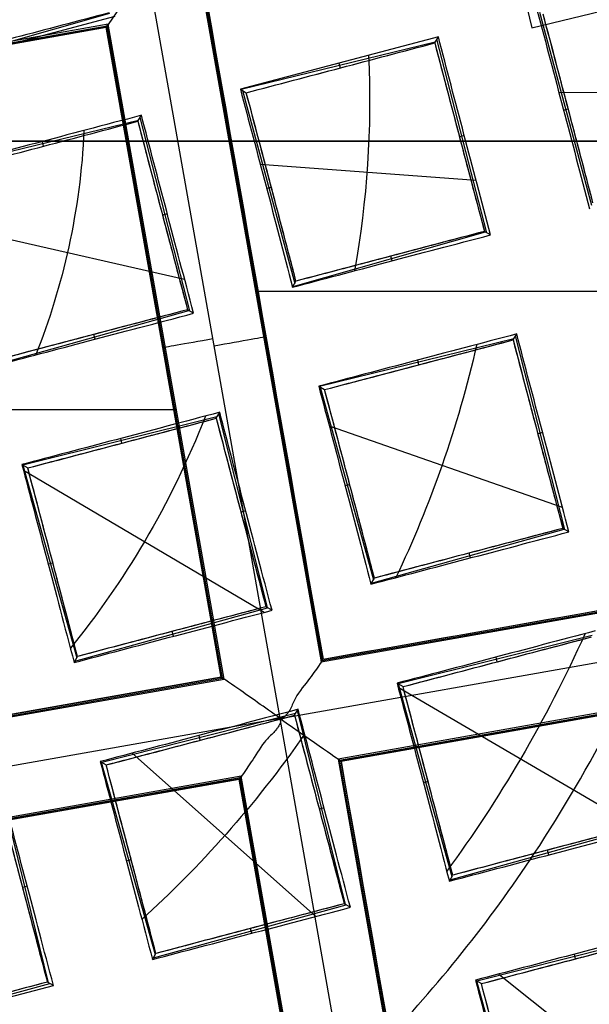
# Model space of a CAD drawing. Units: millimetres. Extents: x -122 to 156, y -32 to 32.
# Drawn here: x 142 to 144, y -2 to 0 of the extents above; entities that cross this region are included whole.
import ezdxf

# ---------------------------------------------------------------- set-up
doc = ezdxf.new("R2010")
doc.units = ezdxf.units.MM
doc.header["$MEASUREMENT"] = 0
doc.layers.add('Predefinito', color=7, linetype='Continuous', true_color=0x000000)

# ---------------------------------------------------------------- blocks, each defined once
blk = doc.blocks.new('Blocco 01')
at = {"layer": 'Predefinito', "color": 8, "true_color": 0x607878}
for p, q in [((2.588, 0.1647, 2.4014), (3.7442, 0.4462, 2.4089)), ((2.014, -1.4086, -7.2022), (1.711, 0.3048, -7.2022)), ((2.5658, 0.2559, 0.6111), (2.588, 0.1647, 2.4014)), ((1.8435, 0.2121, -6.7598), (2.1075, -1.2802, -6.7598)), ((2.1097, -1.277, -6.92), (1.8468, 0.2098, -6.92)), ((2.112, -1.2737, -7.0822), (1.85, 0.2075, -7.0822)), ((1.1873, 0.0721, 2.2528), (1.6384, 0.1911, 2.0857)), ((1.1881, 0.0735, 2.274), (1.6264, 0.198, 2.274)), ((2.6057, 0.2004, 1.8191), (2.7241, -0.2393, 1.8191)), ((0.6249, -0.0092, -7.0822), (1.6179, 0.1664, -7.0822)), ((1.6224, 0.1729, -6.7598), (0.625, -0.0035, -6.7598)), ((0.625, -0.0063, -6.92), (1.6201, 0.1697, -6.92)), ((1.6179, 0.1665, -7.0802), (1.6224, 0.1729, -6.7598)), ((1.8798, -1.3148, -7.0823), (1.6179, 0.1664, -7.0823)), ((1.8831, -1.3171, -6.92), (1.6201, 0.1697, -6.92)), ((1.8863, -1.3193, -6.7598), (1.6224, 0.1729, -6.7598)), ((2.3749, 0.144, 1.8206), (1.9236, 0.025, 1.986)), ((2.3667, 0.1304, 2.0366), (2.3749, 0.144, 1.8206)), ((2.4856, -0.3022, 1.9043), (2.3718, 0.1388, 1.9043)), ((2.3678, 0.1322, 2.0072), (1.9251, 0.0242, 2.0072)), ((2.1483, 0.0843, 1.9036), (2.151, 0.0735, 2.1158)), ((1.9236, 0.025, 1.986), (1.9371, 0.017, 2.194)), ((1.9283, 0.0221, 2.0603), (2.0474, -0.4175, 2.0603)), ((2.6497, 0.0177, 1.7223), (3.1311, 0.0209, 1.5474)), ((2.6603, -0.0229, 1.7184), (2.6709, -0.0201, 1.9273)), ((1.6899, -0.0482, 2.2836), (1.6981, -0.0345, 2.068)), ((1.8083, -0.4804, 2.1425), (1.6954, -0.0392, 2.1425)), ((1.691, -0.0462, 2.252), (1.2484, -0.1544, 2.252)), ((2.4341, -0.0805, 1.8002), (2.4231, -0.0834, 2.017)), ((1.4715, -0.0943, 2.1493), (1.4742, -0.1051, 2.3608)), ((1.9689, -0.1459, 1.9677), (2.4607, -0.1824, 1.7885)), ((1.9835, -0.2015, 1.9606), (1.9941, -0.1986, 2.1696)), ((1.7572, -0.2591, 2.0396), (1.7462, -0.2619, 2.2563)), ((1.2832, -0.2912, 2.2068), (1.7962, -0.4077, 2.0157)), ((2.0438, -0.4243, 1.9549), (2.4822, -0.3004, 1.9549)), ((2.4939, -0.307, 1.7721), (2.4801, -0.2991, 1.9902)), ((2.2693, -0.3663, 1.8498), (2.2663, -0.3555, 2.0643)), ((2.0427, -0.4261, 1.9269), (2.0504, -0.4124, 2.1379)), ((1.958, -0.435, -6.7598), (3.4969, -0.435, -6.7598)), ((1.3673, -0.6024, 2.178), (1.8059, -0.4792, 2.178)), ((1.8171, -0.4856, 2.0016), (1.8033, -0.4776, 2.2201)), ((1.5925, -0.5448, 2.0735), (1.5895, -0.534, 2.2886)), ((1.9756, -0.5345, -6.7598), (1.9811, -0.5335, -7.0802)), ((2.5453, -0.5463, 1.952), (2.5535, -0.5327, 1.7373)), ((2.663, -0.9782, 1.8011), (2.5511, -0.5368, 1.8011)), ((2.5467, -0.544, 1.9149), (2.1042, -0.6528, 1.9149)), ((1.7488, -0.5738, -7.0802), (1.7543, -0.5728, -6.7598)), ((2.327, -0.5925, 1.8126), (2.3296, -0.6032, 2.0235)), ((2.1023, -0.6518, 1.8853), (2.1157, -0.6596, 2.0926)), ((2.1056, -0.6538, 1.9382), (2.2269, -1.0929, 1.9382)), ((0.2387, -0.7052, -6.7598), (1.7777, -0.7052, -6.7598)), ((1.8685, -0.7248, 2.1696), (1.8766, -0.7113, 1.9559)), ((1.9855, -1.1564, 2.0077), (1.8748, -0.7146, 2.0077)), ((1.8702, -0.7219, 2.1242), (1.428, -0.8316, 2.1242)), ((2.1262, -0.7418, 1.8668), (2.6574, -0.9272, 1.6624)), ((2.6127, -0.7573, 1.6967), (2.6017, -0.7601, 1.9131)), ((1.6501, -0.771, 2.0232), (1.6528, -0.7817, 2.2335)), ((1.4255, -0.8303, 2.0856), (1.4389, -0.8381, 2.2928)), ((1.4279, -0.8318, 2.1242), (1.5506, -1.2705, 2.1242)), ((1.4289, -0.8429, 2.0822), (1.9782, -1.1669, 1.8505)), ((2.1621, -0.8783, 1.8371), (2.1727, -0.8754, 2.0467)), ((1.9359, -0.9359, 1.9038), (1.9249, -0.9386, 2.1198)), ((2.2228, -1.1003, 1.8233), (2.6615, -0.9775, 1.8233)), ((2.6725, -0.9838, 1.6503), (2.6587, -0.9758, 1.8689)), ((2.1075, -1.2802, -6.7598), (3.5998, -1.0163, -6.7598)), ((2.1097, -1.277, -6.92), (3.5965, -1.014, -6.92)), ((2.112, -1.2737, -7.0823), (3.5933, -1.0117, -7.0823)), ((1.4853, -1.0568, 2.0227), (1.4959, -1.0539, 2.2329)), ((2.448, -1.043, 1.7182), (2.4449, -1.0322, 1.9336)), ((2.2213, -1.1028, 1.7839), (2.2291, -1.0891, 1.9964)), ((2.014, -1.4086, -7.2022), (3.7274, -1.1056, -7.2022)), ((1.5465, -1.2781, 2.0077), (1.9855, -1.1565, 2.0077)), ((1.9957, -1.1624, 1.8459), (1.9819, -1.1543, 2.0645)), ((1.7712, -1.2216, 1.9033), (1.7681, -1.2107, 2.1193)), ((2.7257, -1.22, 1.7662), (2.2835, -1.33, 1.7662)), ((3.6389, -1.2374, -6.7598), (2.1466, -1.5013, -6.7598)), ((2.1498, -1.5036, -6.92), (3.6366, -1.2406, -6.92)), ((2.1531, -1.5059, -7.0822), (3.6343, -1.2439, -7.0822)), ((1.5446, -1.2814, 1.9559), (1.5523, -1.2676, 2.1696)), ((2.1075, -1.2802, -6.7598), (2.112, -1.2737, -7.0802)), ((2.5056, -1.2693, 1.6645), (2.5082, -1.28, 1.8747)), ((0.3941, -1.5833, -6.7598), (1.8863, -1.3193, -6.7598)), ((0.3963, -1.58, -6.92), (1.8831, -1.3171, -6.92)), ((1.8799, -1.3148, -7.0802), (0.3986, -1.5768, -7.0802)), ((0.3986, -1.5768, -7.0823), (1.8798, -1.3148, -7.0823)), ((1.8799, -1.3148, -7.0802), (1.8863, -1.3193, -6.7598)), ((2.2809, -1.3285, 1.726), (2.2944, -1.3363, 1.9331)), ((2.2834, -1.3376, 1.7235), (2.8397, -1.6636, 1.4893)), ((2.2835, -1.3301, 1.7662), (2.406, -1.7689, 1.7662)), ((2.0471, -1.4015, 1.9964), (2.0552, -1.388, 1.7839)), ((2.1634, -1.8327, 1.8233), (2.0538, -1.3906, 1.8233)), ((2.014, -1.4086, -7.2022), (0.3006, -1.7117, -7.2022)), ((2.0493, -1.3978, 1.9382), (1.6076, -1.5089, 1.9382)), ((2.3171, -3.122, -7.2022), (2.014, -1.4086, -7.2022)), ((1.8288, -1.4478, 1.8375), (1.8314, -1.4585, 2.0471)), ((1.6766, -1.488, 1.8705), (2.0955, -1.8598, 1.667)), ((2.1531, -1.5059, -7.0801), (2.1466, -1.5013, -6.7598)), ((2.1466, -1.5013, -6.7598), (2.4105, -2.9936, -6.7598)), ((1.6041, -1.507, 1.8853), (1.6176, -1.5148, 2.0926)), ((1.606, -1.5082, 1.9149), (1.7296, -1.9467, 1.9149)), ((2.4128, -2.9904, -6.92), (2.1498, -1.5036, -6.92)), ((2.4151, -2.9871, -7.0822), (2.1531, -1.5059, -7.0822)), ((1.9255, -1.5405, -6.7598), (0.4332, -1.8044, -6.7598)), ((0.4364, -1.8067, -6.92), (1.9232, -1.5437, -6.92)), ((0.4397, -1.809, -7.0822), (1.9209, -1.547, -7.0822)), ((1.9209, -1.5469, -7.0802), (1.9255, -1.5405, -6.7598)), ((2.1829, -3.0282, -7.0823), (1.9209, -1.547, -7.0823)), ((2.1862, -3.0305, -6.92), (1.9232, -1.5437, -6.92)), ((2.1894, -3.0327, -6.7598), (1.9255, -1.5405, -6.7598)), ((1.486, -2.0109, 1.9549), (1.3774, -1.5684, 1.9549)), ((2.3407, -1.5551, 1.664), (2.3513, -1.5521, 1.8742)), ((2.1145, -1.6127, 1.7188), (2.1035, -1.6154, 1.9342)), ((2.4018, -1.7765, 1.6495), (2.8408, -1.6547, 1.6495)), ((2.6266, -1.7198, 1.5443), (2.6236, -1.7089, 1.7603)), ((1.664, -1.7336, 1.812), (1.6746, -1.7306, 2.0228)), ((2.4, -1.7796, 1.5995), (2.4078, -1.7659, 1.813)), ((1.4377, -1.7912, 1.8505), (1.4268, -1.7939, 2.065)), ((1.7256, -1.9542, 1.8011), (2.1648, -1.8337, 1.8011)), ((2.1743, -1.8392, 1.6503), (2.1605, -1.8311, 1.8689)), ((1.9498, -1.8984, 1.6963), (1.9468, -1.8874, 1.9127)), ((2.9046, -1.8962, 1.582), (2.4628, -2.0071, 1.582)), ((1.7232, -1.9582, 1.7373), (1.731, -1.9444, 1.952)), ((2.6842, -1.9461, 1.4804), (2.6869, -1.9567, 1.6902)), ((2.5124, -1.9914, 1.5202), (2.9691, -2.3533, 1.3085)), ((1.0495, -2.1315, 1.9043), (1.4892, -2.0129, 1.9043)), ((1.4975, -2.0177, 1.7721), (1.4838, -2.0096, 1.9902)), ((2.4595, -2.0053, 1.532), (2.473, -2.0131, 1.7392)), ((2.4617, -2.0066, 1.5651), (2.5849, -2.4452, 1.5651))]:
    blk.add_line(p, q, dxfattribs=at)
for centre, radius in [((0, 0, -2.6647), 8), ((0, 0, -2.8022), 7.75), ((0, 0, 0.9478), 7.45), ((0, 0, 0.2478), 7.3297), ((0, 0, 0.3892), 6.9049)]:
    blk.add_circle(centre, radius, dxfattribs=at)
for centre, radius, start, end in [((0, 0, -0.5022), 8.5, 270, 176.0018), ((0, 0, -0.0022), 8.5, 311.24034, 100.03056), ((0, 0, 0.4978), 8.3495, 311.24034, 131.24034), ((0, 0, -2.5522), 8, 311.24034, 131.24034), ((0, 0, -2.8022), 7.75, 311.24034, 131.24034), ((0, 0, 0.4978), 7.505, 341.24034, 101.24034), ((0, 0, 0.369), 7.505, 350.4296, 92.05121), ((0, 0, 0.2402), 7.505, 351.50686, 90.97382), ((0, 0, -7.5598), 7.4785, 280.03056, 100.03056), ((0, 0, 1.3978), 7.45, 0, 176.69296), ((0, 0, 0.4978), 7.45, 0, 176.69296), ((0, 0, 0.2402), 7.3298, 0, 180), ((0, 0, -7.5598), 7.1274, 280.03056, 100.03056), ((0, 0, -2.7772), 8, 270, 55.03056), ((0, 0, 1.3978), 6.5, 326.69296, 86.69296), ((0, 0, 1.1478), 6.5, 337.72619, 75.66818), ((0, 0, 0.4978), 8.3495, 131.24034, 311.24034), ((0, 0, 1.3978), 7.45, 176.69296, 356.69296), ((0, 0, 0.4978), 7.45, 176.69296, 356.69296), ((0, 0, -2.8022), 7.75, 180, 311.24034), ((0, 0, 0.2402), 7.3298, 180, 356.69296), ((0, 0, 1.7678), 3.1103, 326.5013, 333.0619), ((0, 0, 1.7678), 3.1103, 316.2097, 326.5013)]:
    blk.add_arc(centre, radius, start, end, dxfattribs=at)
at = {"layer": 'Predefinito', "color": 8, "true_color": 0x607878, "extrusion": (-0.174173, 0.984715, 8.88178e-16)}
for centre, start, end in [((-1.7421, -7.0823, -0.8598), 272.0175, 1.0045), ((-1.7379, -7.0822, -0.8764), 179.0134, 270)]:
    blk.add_arc(centre, 0.12, start, end, dxfattribs=at)
at = {"layer": 'Predefinito', "color": 8, "true_color": 0x607878}
for points, knots in [([(9, 0, -1.7068), (9.0006, 0.5257, -1.6985), (8.9554, 1.051, -1.6901), (8.6592, 2.7249, -1.6598), (8.2217, 3.843, -1.6341), (6.9521, 5.8328, -1.5916), (6.1222, 6.7009, -1.5749), (4.1953, 8.0484, -1.5329), (3.0951, 8.53, -1.5077), (0.7904, 9.0399, -1.4661), (-0.4101, 9.0672, -1.4499), (-1.5676, 8.8624, -1.429)], [0.4441844, 0.4441844, 0.4441844, 0.4441844, 0.4999998, 0.4999998, 0.6250264, 0.6250264, 0.7499992, 0.7499992, 0.8749671, 0.8749671, 1, 1, 1, 1]), ([(9, 0, -2.7068), (9.0006, 0.5257, -2.6985), (8.9554, 1.051, -2.6901), (8.6592, 2.7249, -2.6598), (8.2217, 3.843, -2.6341), (6.9521, 5.8328, -2.5916), (6.1222, 6.7009, -2.5749), (4.1953, 8.0484, -2.5329), (3.0951, 8.53, -2.5077), (0.7904, 9.0399, -2.4661), (-0.4101, 9.0672, -2.4499), (-1.5676, 8.8624, -2.429)], [0.4441844, 0.4441844, 0.4441844, 0.4441844, 0.4999998, 0.4999998, 0.6250264, 0.6250264, 0.7499992, 0.7499992, 0.8749671, 0.8749671, 1, 1, 1, 1]), ([(-1.5676, 8.8624, -2.1755), (-0.4102, 9.0671, -2.1962), (0.7903, 9.0399, -2.2217), (3.095, 8.53, -2.2635), (4.1952, 8.0484, -2.2799), (6.1221, 6.7009, -2.3212), (6.952, 5.8328, -2.3461), (8.2217, 3.8431, -2.387), (8.6592, 2.7249, -2.403), (8.9554, 1.0509, -2.4329), (9.0006, 0.5257, -2.4431), (9, 0, -2.4534)], [0, 0, 0, 0, 0.1250265, 0.1250265, 0.2499993, 0.2499993, 0.374967, 0.374967, 0.4999998, 0.4999998, 0.5558127, 0.5558127, 0.5558127, 0.5558127]), ([(-1.5676, 8.8624, -1.1755), (-0.4102, 9.0671, -1.1962), (0.7903, 9.0399, -1.2217), (3.095, 8.53, -1.2635), (4.1952, 8.0484, -1.2799), (6.1221, 6.7009, -1.3212), (6.952, 5.8328, -1.3461), (8.2217, 3.8431, -1.387), (8.6592, 2.7249, -1.403), (8.9554, 1.0509, -1.4329), (9.0006, 0.5257, -1.4431), (9, 0, -1.4534)], [0, 0, 0, 0, 0.1250265, 0.1250265, 0.2499993, 0.2499993, 0.374967, 0.374967, 0.4999998, 0.4999998, 0.5558127, 0.5558127, 0.5558127, 0.5558127]), ([(-4.4898, -7.5141, -0.6484), (-4.6698, -7.4072, -0.6523), (-6.77, -6.0536, -0.6977), (-9.5568, -1.6904, -0.7849), (-7.9488, 5.5595, -0.9099), (-1.6904, 9.5568, -1.0349), (5.5595, 7.9488, -1.1599), (9.5568, 1.6904, -1.2849), (7.9488, -5.5595, -1.4099), (1.6904, -9.5568, -1.5349), (-5.5595, -7.9488, -1.6599), (-9.5568, -1.6904, -1.7849), (-7.9488, 5.5595, -1.9099), (-1.6904, 9.5568, -2.0349), (5.5595, 7.9488, -2.1599), (9.5568, 1.6904, -2.2849), (7.9488, -5.5595, -2.4099), (1.6904, -9.5568, -2.5349), (-5.5595, -7.9488, -2.6599), (-9.5568, -1.6904, -2.7849), (-7.9488, 5.5595, -2.9099), (-1.6904, 9.5568, -3.0349), (4.341, 8.2191, -3.1389), (6.7429, 5.6832, -3.2012), (7.3579, 4.7265, -3.2219)], [1.046641, 1.046641, 1.046641, 1.046641, 1.744196, 9.367425, 16.990654, 24.613883, 32.237112, 39.86034, 47.483569, 55.106798, 62.730027, 70.353256, 77.976485, 85.599714, 93.222943, 100.846172, 108.469401, 116.09263, 123.715859, 131.339088, 138.962317, 146.585546, 154.208775, 157.98822, 157.98822, 157.98822, 157.98822]), ([(2.136, 8.4755, -0.6395), (3.1649, 8.2167, -0.6587), (6.272, 6.8243, -0.7197), (9.5517, 1.6895, -0.8223), (7.9446, -5.5565, -0.9473), (1.6895, -9.5517, -1.0723), (-5.5565, -7.9446, -1.1973), (-9.5517, -1.6895, -1.3223), (-7.9446, 5.5565, -1.4473), (-1.6895, 9.5517, -1.5723), (5.5565, 7.9446, -1.6973), (9.5517, 1.6895, -1.8223), (7.9446, -5.5565, -1.9473), (1.6895, -9.5517, -2.0723), (-5.5565, -7.9446, -2.1973), (-9.5517, -1.6895, -2.3223), (-7.9446, 5.5565, -2.4473), (-1.6895, 9.5517, -2.5723), (5.5565, 7.9446, -2.6973), (9.5517, 1.6895, -2.8223), (7.9446, -5.5565, -2.9473), (1.6895, -9.5517, -3.0723), (-4.3394, -8.2145, -3.1763), (-6.7402, -5.6792, -3.2386), (-7.355, -4.7224, -3.2593)], [18.040843, 18.040843, 18.040843, 18.040843, 21.565343, 29.182322, 36.7993, 44.416279, 52.033257, 59.650236, 67.267214, 74.884193, 82.501172, 90.11815, 97.735129, 105.352107, 112.969086, 120.586064, 128.203043, 135.820021, 143.437, 151.053979, 158.670957, 166.287936, 173.904914, 177.683388, 177.683388, 177.683388, 177.683388]), ([(1.5676, -8.8624, -0.929), (0.4102, -9.0672, -0.9498), (-0.7902, -9.0399, -0.9659), (-3.0947, -8.53, -1.0071), (-4.1947, -8.0484, -1.0322), (-6.1213, -6.7009, -1.0738), (-6.951, -5.8328, -1.0904), (-8.2204, -3.843, -1.1326), (-8.6577, -2.7248, -1.1581), (-9.0672, -0.4102, -1.1998), (-9.0399, 0.7902, -1.2159), (-8.53, 3.0947, -1.2571), (-8.0484, 4.1947, -1.2822), (-6.7009, 6.1213, -1.3238), (-5.8328, 6.951, -1.3404), (-3.843, 8.2204, -1.3826), (-2.7248, 8.6577, -1.4081), (-1.5676, 8.8624, -1.429)], [-1, -1, -1, -1, -0.874967, -0.874967, -0.749999, -0.749999, -0.625026, -0.625026, -0.5, -0.5, -0.374967, -0.374967, -0.249999, -0.249999, -0.125027, -0.125027, 0, 0, 0, 0]), ([(1.5676, -8.8624, -1.929), (0.4102, -9.0672, -1.9498), (-0.7902, -9.0399, -1.9659), (-3.0947, -8.53, -2.0071), (-4.1947, -8.0484, -2.0322), (-6.1213, -6.7009, -2.0738), (-6.951, -5.8328, -2.0904), (-8.2204, -3.843, -2.1326), (-8.6577, -2.7248, -2.1581), (-9.0672, -0.4102, -2.1998), (-9.0399, 0.7902, -2.2159), (-8.53, 3.0947, -2.2571), (-8.0484, 4.1947, -2.2822), (-6.7009, 6.1213, -2.3238), (-5.8328, 6.951, -2.3404), (-3.843, 8.2204, -2.3826), (-2.7248, 8.6577, -2.4081), (-1.5676, 8.8624, -2.429)], [-1, -1, -1, -1, -0.874967, -0.874967, -0.749999, -0.749999, -0.625026, -0.625026, -0.5, -0.5, -0.374967, -0.374967, -0.249999, -0.249999, -0.125027, -0.125027, 0, 0, 0, 0]), ([(-1.5676, 8.8624, -3.1755), (-2.7249, 8.6578, -3.1547), (-3.8432, 8.2204, -3.1386), (-5.8329, 6.9509, -3.0974), (-6.7009, 6.1212, -3.0723), (-8.0484, 4.1946, -3.0307), (-8.5301, 3.0945, -3.0141), (-9.0399, 0.7901, -2.9719), (-9.0671, -0.4103, -2.9463), (-8.6578, -2.7249, -2.9047), (-8.2204, -3.8432, -2.8886), (-6.9509, -5.8329, -2.8474), (-6.1212, -6.7009, -2.8223), (-4.1946, -8.0484, -2.7807), (-3.0945, -8.53, -2.7641), (-0.7901, -9.0399, -2.7219), (0.4103, -9.0671, -2.6963), (1.5676, -8.8624, -2.6755)], [-1, -1, -1, -1, -0.874967, -0.874967, -0.749999, -0.749999, -0.625026, -0.625026, -0.5, -0.5, -0.374967, -0.374967, -0.249999, -0.249999, -0.125027, -0.125027, 0, 0, 0, 0]), ([(-1.5676, 8.8624, -2.1755), (-2.7249, 8.6578, -2.1547), (-3.8432, 8.2204, -2.1386), (-5.8329, 6.9509, -2.0974), (-6.7009, 6.1212, -2.0723), (-8.0484, 4.1946, -2.0307), (-8.5301, 3.0945, -2.0141), (-9.0399, 0.7901, -1.9719), (-9.0671, -0.4103, -1.9463), (-8.6578, -2.7249, -1.9047), (-8.2204, -3.8432, -1.8886), (-6.9509, -5.8329, -1.8474), (-6.1212, -6.7009, -1.8223), (-4.1946, -8.0484, -1.7807), (-3.0945, -8.53, -1.7641), (-0.7901, -9.0399, -1.7219), (0.4103, -9.0671, -1.6963), (1.5676, -8.8624, -1.6755)], [-1, -1, -1, -1, -0.874967, -0.874967, -0.749999, -0.749999, -0.625026, -0.625026, -0.5, -0.5, -0.374967, -0.374967, -0.249999, -0.249999, -0.125027, -0.125027, 0, 0, 0, 0]), ([(-1.513, 8.5538, -0.6099), (0.1121, 8.8677, -0.625), (1.8339, 8.706, -0.6402), (4.9351, 7.4642, -0.6702), (6.3076, 6.3871, -0.6854), (8.2613, 3.6409, -0.7155), (8.8379, 1.9775, -0.7306), (8.9967, -1.4186, -0.7608), (8.578, -3.1447, -0.7758), (7.7185, -4.6286, -0.7909)], [-1, -1, -1, -1, -0.749994, -0.749994, -0.499994, -0.499994, -0.249996, -0.249996, 0, 0, 0, 0]), ([(1.4805, -8.3701, -2.2176), (2.5734, -8.1767, -2.1968), (3.6295, -7.7637, -2.1715), (5.5087, -6.5648, -2.1294), (6.3286, -5.7812, -2.1126), (7.6012, -3.9616, -2.0709), (8.0561, -2.9227, -2.0461), (8.5377, -0.7463, -2.0048), (8.5634, 0.3874, -1.9885), (8.1767, 2.5734, -1.9468), (7.7637, 3.6295, -1.9215), (6.5649, 5.5087, -1.8794), (5.7812, 6.3286, -1.8626), (3.9616, 7.6012, -1.8209), (2.9227, 8.0561, -1.7961), (0.7463, 8.5377, -1.7548), (-0.3874, 8.5634, -1.7385), (-1.4805, 8.3701, -1.7176)], [-1, -1, -1, -1, -0.874974, -0.874974, -0.750001, -0.750001, -0.625033, -0.625033, -0.5, -0.5, -0.374974, -0.374974, -0.250001, -0.250001, -0.125033, -0.125033, 0, 0, 0, 0]), ([(1.4805, -8.3701, -1.2176), (2.5734, -8.1767, -1.1968), (3.6295, -7.7637, -1.1715), (5.5087, -6.5648, -1.1294), (6.3286, -5.7812, -1.1126), (7.6012, -3.9616, -1.0709), (8.0561, -2.9227, -1.0461), (8.5377, -0.7463, -1.0048), (8.5634, 0.3874, -0.9885), (8.1767, 2.5734, -0.9468), (7.7637, 3.6295, -0.9215), (6.5649, 5.5087, -0.8794), (5.7812, 6.3286, -0.8626), (3.9616, 7.6012, -0.8209), (2.9227, 8.0561, -0.7961), (0.7463, 8.5377, -0.7548), (-0.3874, 8.5634, -0.7385), (-1.4805, 8.3701, -0.7176)], [-1, -1, -1, -1, -0.874974, -0.874974, -0.750001, -0.750001, -0.625033, -0.625033, -0.5, -0.5, -0.374974, -0.374974, -0.250001, -0.250001, -0.125033, -0.125033, 0, 0, 0, 0]), ([(-1.4805, 8.3701, -0.8868), (-0.3875, 8.5634, -0.9077), (0.7462, 8.5377, -0.933), (2.9226, 8.0562, -0.9751), (3.9616, 7.6013, -0.9919), (5.7811, 6.3287, -1.0336), (6.5647, 5.5088, -1.0584), (7.7637, 3.6297, -1.0996), (8.1768, 2.5735, -1.116), (8.5634, 0.3875, -1.1577), (8.5377, -0.7462, -1.183), (8.0562, -2.9226, -1.2251), (7.6013, -3.9616, -1.2419), (6.3287, -5.7811, -1.2836), (5.5088, -6.5647, -1.3084), (3.6297, -7.7637, -1.3497), (2.5735, -8.1768, -1.366), (1.4805, -8.3701, -1.3868)], [-1, -1, -1, -1, -0.874974, -0.874974, -0.750001, -0.750001, -0.625033, -0.625033, -0.5, -0.5, -0.374974, -0.374974, -0.250001, -0.250001, -0.125033, -0.125033, 0, 0, 0, 0]), ([(-1.4805, 8.3701, -1.8868), (-0.3875, 8.5634, -1.9077), (0.7462, 8.5377, -1.933), (2.9226, 8.0562, -1.9751), (3.9616, 7.6013, -1.9919), (5.7811, 6.3287, -2.0336), (6.5647, 5.5088, -2.0584), (7.7637, 3.6297, -2.0996), (8.1768, 2.5735, -2.116), (8.5634, 0.3875, -2.1577), (8.5377, -0.7462, -2.183), (8.0562, -2.9226, -2.2251), (7.6013, -3.9616, -2.2419), (6.3287, -5.7811, -2.2836), (5.5088, -6.5647, -2.3084), (3.6297, -7.7637, -2.3497), (2.5735, -8.1768, -2.366), (1.4805, -8.3701, -2.3868)], [-1, -1, -1, -1, -0.874974, -0.874974, -0.750001, -0.750001, -0.625033, -0.625033, -0.5, -0.5, -0.374974, -0.374974, -0.250001, -0.250001, -0.125033, -0.125033, 0, 0, 0, 0]), ([(-1.4805, 8.3701, -2.7176), (-0.4671, 8.5493, -2.737), (0.5786, 8.5425, -2.7565), (2.5997, 8.1579, -2.7959), (3.5745, 7.7803, -2.8157), (5.3269, 6.7034, -2.8556), (6.1039, 6.0045, -2.8757), (7.3595, 4.3759, -2.9159), (7.8377, 3.4468, -2.936), (8.4332, 1.4786, -2.9763), (8.5504, 0.4402, -2.9965), (8.4084, -1.6113, -3.0366), (8.1492, -2.6238, -3.0567), (7.2879, -4.4916, -3.0965), (6.6859, -5.3463, -3.1163), (5.217, -6.7869, -3.1556), (4.3504, -7.3724, -3.1752), (3.4076, -7.785, -3.1945)], [0, 0, 0, 0, 0.1189788, 0.1189788, 0.2379581, 0.2379581, 0.3569373, 0.3569373, 0.4759166, 0.4759166, 0.5948959, 0.5948959, 0.7138751, 0.7138751, 0.8328544, 0.8328544, 0.9518336, 0.9518336, 0.9518336, 0.9518336]), ([(-1.4805, 8.3701, -2.8868), (-0.4677, 8.5492, -2.9063), (0.5777, 8.5425, -2.9257), (2.5985, 8.1582, -2.9646), (3.5734, 7.7807, -2.984), (5.3261, 6.7038, -3.0229), (6.1034, 6.0047, -3.0423), (7.3594, 4.3757, -3.0812), (7.8378, 3.4462, -3.1006), (8.4336, 1.4773, -3.1395), (8.5508, 0.4385, -3.1589), (8.4086, -1.6136, -3.1978), (8.1492, -2.6264, -3.2172), (7.2876, -4.4943, -3.2561), (6.6856, -5.3489, -3.2755), (5.2168, -6.7891, -3.3144), (4.3506, -7.3743, -3.3338), (3.4083, -7.7867, -3.3533)], [-1, -1, -1, -1, -0.875, -0.875, -0.75, -0.75, -0.625, -0.625, -0.5, -0.5, -0.375, -0.375, -0.25, -0.25, -0.125, -0.125, 0, 0, 0, 0]), ([(1.711, 0.3048, -7.2022), (1.7122, 0.2977, -7.2022), (1.71, 0.3003, -7.2022), (1.7093, 0.299, -7.2021), (1.709, 0.2984, -7.2021), (1.7079, 0.2965, -7.202), (1.7072, 0.2953, -7.2019), (1.705, 0.2918, -7.2017), (1.7035, 0.2896, -7.2015), (1.6991, 0.2831, -7.2008), (1.6962, 0.2789, -7.2001), (1.6873, 0.266, -7.1976), (1.6814, 0.2574, -7.1951), (1.6643, 0.233, -7.1858), (1.6539, 0.2181, -7.1769), (1.6279, 0.181, -7.1438), (1.6178, 0.1665, -7.1132), (1.6179, 0.1664, -7.0823)], [0, 0, 0, 0, 0.007538, 0.007538, 0.015076, 0.015076, 0.030151, 0.030151, 0.060303, 0.060303, 0.120606, 0.120606, 0.246123, 0.246123, 0.497262, 0.497262, 1, 1, 1, 1]), ([(1.5676, -8.8624, -1.929), (2.725, -8.6577, -1.9083), (3.8433, -8.2204, -1.8829), (5.8334, -6.951, -1.8411), (6.7017, -6.1213, -1.8248), (8.0495, -4.1947, -1.7835), (8.5313, -3.0946, -1.7586), (8.9276, -1.3047, -1.7269), (8.9991, -0.652, -1.717), (9, 0, -1.7068)], [0, 0, 0, 0, 0.1250265, 0.1250265, 0.2499993, 0.2499993, 0.374967, 0.374967, 0.4441844, 0.4441844, 0.4441844, 0.4441844]), ([(1.5676, -8.8624, -2.929), (2.725, -8.6577, -2.9083), (3.8433, -8.2204, -2.8829), (5.8334, -6.951, -2.8411), (6.7017, -6.1213, -2.8248), (8.0495, -4.1947, -2.7835), (8.5313, -3.0946, -2.7586), (8.9276, -1.3047, -2.7269), (8.9991, -0.652, -2.717), (9, 0, -2.7068)], [0, 0, 0, 0, 0.1250265, 0.1250265, 0.2499992, 0.2499992, 0.374967, 0.374967, 0.4441844, 0.4441844, 0.4441844, 0.4441844]), ([(9, 0, -2.4534), (8.9991, -0.6519, -2.4663), (8.9276, -1.3046, -2.4795), (8.5314, -3.0946, -2.5125), (8.0496, -4.1947, -2.5293), (6.7017, -6.1212, -2.5713), (5.8335, -6.9509, -2.5966), (3.8435, -8.2204, -2.6382), (2.725, -8.6578, -2.6545), (1.5676, -8.8624, -2.6755)], [0.5558127, 0.5558127, 0.5558127, 0.5558127, 0.6250264, 0.6250264, 0.7499992, 0.7499992, 0.8749671, 0.8749671, 1, 1, 1, 1]), ([(9, 0, -1.4534), (8.9991, -0.6519, -1.4663), (8.9276, -1.3046, -1.4795), (8.5314, -3.0946, -1.5125), (8.0496, -4.1947, -1.5293), (6.7017, -6.1212, -1.5713), (5.8335, -6.9509, -1.5966), (3.8435, -8.2204, -1.6382), (2.725, -8.6578, -1.6545), (1.5676, -8.8624, -1.6755)], [0.5558127, 0.5558127, 0.5558127, 0.5558127, 0.6250264, 0.6250264, 0.7499992, 0.7499992, 0.8749671, 0.8749671, 1, 1, 1, 1]), ([(1.5676, -8.8624, -2.929), (0.2872, -9.0889, -2.9517), (-1.0422, -9.0335, -2.9745), (-3.5564, -8.3692, -3.0201), (-4.7396, -7.7606, -3.0428), (-6.7423, -6.1018, -3.0884), (-7.5606, -5.0526, -3.1112), (-8.6815, -2.7061, -3.1567), (-8.9834, -1.4102, -3.1795), (-8.9993, -0.1101, -3.2022)], [-1, -1, -1, -1, -0.75, -0.75, -0.5, -0.5, -0.25, -0.25, 0, 0, 0, 0]), ([(2.112, -1.2737, -7.0823), (2.112, -1.2737, -7.1133), (2.1034, -1.2879, -7.1439), (2.0757, -1.3255, -7.177), (2.0625, -1.3409, -7.1859), (2.0477, -1.3649, -7.1952), (2.0445, -1.3729, -7.1976), (2.0388, -1.3849, -7.2001), (2.0368, -1.3887, -7.2007), (2.0333, -1.3945, -7.2014), (2.0321, -1.3964, -7.2016), (2.0296, -1.3994, -7.2019), (2.0287, -1.4004, -7.2019), (2.0265, -1.4025, -7.202), (2.0265, -1.4064, -7.2022), (2.014, -1.4086, -7.2022)], [0, 0, 0, 0, 0.0001144756, 0.0001144756, 0.0001716033, 0.0001716033, 0.0002001542, 0.0002001542, 0.0002128279, 0.0002128279, 0.0002191647, 0.0002191647, 0.0002223331, 0.0002223331, 0.0002255016, 0.0002255016, 0.0002255016, 0.0002255016]), ([(2.014, -1.4086, -7.2022), (1.9785, -1.3838, -7.2012), (1.9448, -1.3593, -7.1878), (1.8954, -1.3247, -7.1438), (1.8798, -1.3148, -7.1133), (1.8798, -1.3148, -7.0823)], [0, 0, 0, 0, 0.500376, 0.500376, 1, 1, 1, 1]), ([(2.014, -1.4086, -7.2022), (2.0162, -1.4211, -7.2022), (2.0126, -1.4224, -7.202), (2.0113, -1.4252, -7.2019), (2.0107, -1.4265, -7.2019), (2.0087, -1.4298, -7.2016), (2.0073, -1.4316, -7.2014), (2.0031, -1.4369, -7.2007), (2.0003, -1.44, -7.2001), (1.9909, -1.4495, -7.1976), (1.9845, -1.4553, -7.1952), (1.967, -1.4774, -7.1859), (1.9571, -1.4951, -7.177), (1.9313, -1.534, -7.1439), (1.9209, -1.5469, -7.1133), (1.9209, -1.547, -7.0823)], [-0.0002255016, -0.0002255016, -0.0002255016, -0.0002255016, -0.000222333, -0.000222333, -0.0002191645, -0.0002191645, -0.0002128274, -0.0002128274, -0.0002001532, -0.0002001532, -0.0001716021, -0.0001716021, -0.000114458, -0.000114458, 0, 0, 0, 0])]:
    blk.add_open_spline(points, degree=3, knots=knots, dxfattribs=at)
for points in [[(4.5134, 6.4532, -3.1328), (5.358, 5.8624, -3.1328), (6.8122, 4.345, -3.1328), (7.9564, 1.4073, -3.1328), (7.8893, -1.7446, -3.1328), (6.6212, -4.6309, -3.1328), (4.345, -6.8122, -3.1328), (1.4073, -7.9564, -3.1328), (-1.7446, -7.8893, -3.1328), (-4.6309, -6.6212, -3.1328), (-6.8122, -4.345, -3.1328), (-7.9564, -1.4073, -3.1328), (-7.8893, 1.7446, -3.1328), (-6.6212, 4.6309, -3.1328), (-4.345, 6.8122, -3.1328), (-1.4073, 7.9564, -3.1328), (1.7446, 7.8893, -3.1328), (3.6688, 7.0439, -3.1328), (4.5134, 6.4532, -3.1328)], [(4.3931, 6.2811, -7.3436), (5.2152, 5.7061, -7.3436), (6.6306, 4.2291, -7.3436), (7.7443, 1.3698, -7.3436), (7.679, -1.6981, -7.3436), (6.4446, -4.5074, -7.3436), (4.2291, -6.6306, -7.3436), (1.3698, -7.7443, -7.3436), (-1.6981, -7.679, -7.3436), (-4.5074, -6.4446, -7.3436), (-6.6306, -4.2291, -7.3436), (-7.7443, -1.3698, -7.3436), (-7.679, 1.6981, -7.3436), (-6.4446, 4.5074, -7.3436), (-4.2291, 6.6306, -7.3436), (-1.3698, 7.7443, -7.3436), (1.6981, 7.679, -7.3436), (3.571, 6.8561, -7.3436), (4.3931, 6.2811, -7.3436)], [(1.3439, -7.5978, -7.2022), (2.3383, -7.4219, -7.2022), (4.2571, -6.6745, -7.2022), (6.4873, -4.5373, -7.2022), (7.7298, -1.7093, -7.2022), (7.7956, 1.3789, -7.2022), (6.6745, 4.2571, -7.2022), (5.2497, 5.7439, -7.2022), (4.4222, 6.3227, -7.2022)], [(1.85, 0.2075, -7.0801), (1.9373, -0.2862, -7.0802), (2.0247, -0.78, -7.0802), (2.112, -1.2737, -7.0802)], [(2.6005, 0.2035, 1.7373), (2.6395, 0.0566, 1.7274), (2.6792, -0.0938, 1.7126), (2.7195, -0.2475, 1.6928)], [(1.6246, 0.199, 2.3031), (1.4815, 0.1613, 2.3564), (1.3383, 0.1235, 2.4096), (1.195, 0.0857, 2.4625)], [(1.6246, 0.199, 2.3031), (1.4814, 0.1613, 2.3564), (1.3384, 0.1235, 2.4095), (1.195, 0.0857, 2.4625)], [(2.7273, -0.2339, 1.9033), (2.6898, -0.091, 1.9213), (2.652, 0.0521, 1.9355), (2.6139, 0.1956, 1.9454)], [(2.7273, -0.2339, 1.9033), (2.692, -0.0995, 1.9202), (2.6561, 0.0368, 1.9345), (2.6139, 0.1956, 1.9454)], [(1.6179, 0.1665, -7.0802), (1.2869, 0.1079, -7.0802), (0.9559, 0.0494, -7.0802), (0.6249, -0.0092, -7.0801)], [(1.6179, 0.1664, -7.0823), (1.6179, 0.1664, -7.0816), (1.6179, 0.1665, -7.0809), (1.6179, 0.1665, -7.0802)], [(1.8799, -1.3148, -7.0802), (1.7925, -0.821, -7.0802), (1.7052, -0.3273, -7.0802), (1.6179, 0.1665, -7.0802)], [(2.4939, -0.307, 1.7721), (2.4528, -0.1522, 1.7937), (2.4131, -0.0018, 1.8098), (2.3749, 0.144, 1.8206)], [(1.9371, 0.017, 2.194), (2.0804, 0.0548, 2.1418), (2.2236, 0.0926, 2.0893), (2.3667, 0.1304, 2.0366)], [(1.9371, 0.017, 2.194), (2.0808, 0.0549, 2.1416), (2.2239, 0.0927, 2.0892), (2.3667, 0.1304, 2.0366)], [(2.3667, 0.1304, 2.0366), (2.4044, -0.0133, 2.0258), (2.4422, -0.1564, 2.0101), (2.4801, -0.2991, 1.9902)], [(2.3667, 0.1304, 2.0366), (2.4084, -0.0285, 2.0247), (2.4442, -0.1642, 2.009), (2.4801, -0.2991, 1.9902)], [(2.2159, 0.1021, 1.879), (2.2236, -0.0646, 1.879), (2.2121, -0.2301, 1.879), (2.1839, -0.3887, 1.879)], [(1.9236, 0.025, 1.986), (1.9621, -0.1195, 1.9728), (2.0018, -0.2699, 1.9531), (2.0427, -0.4261, 1.9269)], [(2.0504, -0.4124, 2.1379), (2.013, -0.2698, 2.1614), (1.9753, -0.1267, 2.1805), (1.9371, 0.017, 2.194)], [(2.0504, -0.4124, 2.1379), (2.0144, -0.2748, 2.1606), (1.9785, -0.1386, 2.1794), (1.9371, 0.017, 2.194)], [(1.6981, -0.0345, 2.068), (1.5259, -0.08, 2.1301), (1.3754, -0.1197, 2.1837), (1.2468, -0.1536, 2.2285)], [(1.8171, -0.4856, 2.0016), (1.7748, -0.3267, 2.0312), (1.7351, -0.1763, 2.0533), (1.6981, -0.0345, 2.068)], [(1.2602, -0.1615, 2.4361), (1.4038, -0.1237, 2.3862), (1.5469, -0.0859, 2.3351), (1.6899, -0.0482, 2.2836)], [(1.2602, -0.1615, 2.4361), (1.4043, -0.1235, 2.386), (1.5468, -0.086, 2.3351), (1.6899, -0.0482, 2.2836)], [(1.6899, -0.0482, 2.2836), (1.7276, -0.1922, 2.2684), (1.7654, -0.3353, 2.2466), (1.8033, -0.4776, 2.2201)], [(1.6899, -0.0482, 2.2836), (1.7303, -0.2026, 2.2673), (1.7662, -0.3382, 2.2461), (1.8033, -0.4776, 2.2201)], [(1.5671, -0.069, 2.1151), (1.559, -0.2502, 2.1151), (1.5191, -0.4245, 2.1151), (1.4573, -0.5803, 2.1151)], [(2.0427, -0.4261, 1.9269), (2.1786, -0.3902, 1.8812), (2.329, -0.3505, 1.8296), (2.4939, -0.307, 1.7721)], [(2.4801, -0.2991, 1.9902), (2.3371, -0.3368, 2.0402), (2.1939, -0.3745, 2.0895), (2.0504, -0.4124, 2.1379)], [(2.4801, -0.2991, 1.9902), (2.3382, -0.3364, 2.0398), (2.1955, -0.3741, 2.089), (2.0504, -0.4124, 2.1379)], [(1.3659, -0.6046, 2.1423), (1.4978, -0.5697, 2.1036), (1.6482, -0.53, 2.0567), (1.8171, -0.4856, 2.0016)], [(1.8033, -0.4776, 2.2201), (1.6605, -0.5151, 2.2667), (1.5175, -0.5528, 2.312), (1.3736, -0.5909, 2.3545)], [(1.8033, -0.4776, 2.2201), (1.6615, -0.5149, 2.2664), (1.5202, -0.5521, 2.3111), (1.3736, -0.5909, 2.3545)], [(2.5535, -0.5327, 1.7373), (2.3907, -0.5757, 1.792), (2.2403, -0.6154, 1.8413), (2.1023, -0.6518, 1.8853)], [(2.6725, -0.9838, 1.6503), (2.6308, -0.8265, 1.6842), (2.5911, -0.6762, 1.7132), (2.5535, -0.5327, 1.7373)], [(2.1157, -0.6596, 2.0926), (2.2593, -0.6218, 2.0469), (2.4024, -0.5841, 1.9998), (2.5453, -0.5463, 1.952)], [(2.1157, -0.6596, 2.0926), (2.2617, -0.6212, 2.0461), (2.4042, -0.5836, 1.9993), (2.5453, -0.5463, 1.952)], [(2.4623, -0.5568, 1.7678), (2.4195, -0.7458, 1.7678), (2.356, -0.9244, 1.7678), (2.278, -1.0878, 1.7678)], [(2.5453, -0.5463, 1.952), (2.5831, -0.6901, 1.9276), (2.6209, -0.8332, 1.8996), (2.6587, -0.9758, 1.8689)], [(2.5453, -0.5463, 1.952), (2.586, -0.7013, 1.9257), (2.6229, -0.8409, 1.8979), (2.6587, -0.9758, 1.8689)], [(2.1023, -0.6518, 1.8853), (2.1399, -0.7935, 1.8571), (2.1796, -0.9438, 1.8233), (2.2213, -1.1028, 1.7839)], [(2.2291, -1.0891, 1.9964), (2.1916, -0.9465, 2.0314), (2.1539, -0.8034, 2.0638), (2.1157, -0.6596, 2.0926)], [(2.2291, -1.0891, 1.9964), (2.1931, -0.9522, 2.03), (2.1561, -0.8121, 2.0621), (2.1157, -0.6596, 2.0926)], [(1.8766, -0.7113, 1.9559), (1.712, -0.7548, 2.0062), (1.5616, -0.7945, 2.0494), (1.4255, -0.8303, 2.0856)], [(1.9957, -1.1624, 1.8459), (1.9529, -1.0011, 1.8888), (1.9133, -0.8507, 1.9254), (1.8766, -0.7113, 1.9559)], [(1.4389, -0.8381, 2.2928), (1.5829, -0.8003, 2.2545), (1.7259, -0.7625, 2.213), (1.8685, -0.7248, 2.1696)], [(1.4389, -0.8381, 2.2928), (1.5872, -0.7992, 2.2533), (1.7281, -0.762, 2.2123), (1.8685, -0.7248, 2.1696)], [(1.8441, -0.7199, 1.9658), (1.7649, -0.9225, 1.9658), (1.6567, -1.1003, 1.9658), (1.536, -1.2488, 1.9658)], [(1.8685, -0.7248, 2.1696), (1.9063, -0.8688, 2.1379), (1.9441, -1.0119, 2.1024), (1.9819, -1.1543, 2.0645)], [(1.8685, -0.7248, 2.1696), (1.9083, -0.8763, 2.1363), (1.9453, -1.0164, 2.1012), (1.9819, -1.1543, 2.0645)], [(1.4255, -0.8303, 2.0856), (1.4616, -0.9664, 2.0494), (1.5013, -1.1168, 2.0062), (1.5446, -1.2814, 1.9559)], [(1.5523, -1.2676, 2.1696), (1.5148, -1.125, 2.213), (1.4771, -0.982, 2.2545), (1.4389, -0.8381, 2.2928)], [(1.5523, -1.2676, 2.1696), (1.5154, -1.1272, 2.2123), (1.4782, -0.9862, 2.2533), (1.4389, -0.8381, 2.2928)], [(2.2213, -1.1028, 1.7839), (2.3609, -1.0659, 1.7445), (2.5113, -1.0263, 1.6999), (2.6725, -0.9838, 1.6503)], [(2.6587, -0.9758, 1.8689), (2.5159, -1.0134, 1.9129), (2.3727, -1.0511, 1.9556), (2.2291, -1.0891, 1.9964)], [(2.6587, -0.9758, 1.8689), (2.519, -1.0126, 1.9119), (2.3769, -1.05, 1.9544), (2.2291, -1.0891, 1.9964)], [(2.112, -1.2737, -7.0802), (2.6058, -1.1864, -7.0802), (3.0995, -1.0991, -7.0802), (3.5933, -1.0117, -7.0802)], [(1.5446, -1.2814, 1.9559), (1.6838, -1.2445, 1.9254), (1.8342, -1.2048, 1.8888), (1.9957, -1.1624, 1.8459)], [(1.9819, -1.1543, 2.0645), (1.8393, -1.1918, 2.1024), (1.6962, -1.2295, 2.1379), (1.5523, -1.2676, 2.1696)], [(1.9819, -1.1543, 2.0645), (1.8439, -1.1906, 2.1012), (1.7037, -1.2275, 2.1363), (1.5523, -1.2676, 2.1696)], [(2.7321, -1.2095, 1.5995), (2.5724, -1.2517, 1.6463), (2.422, -1.2914, 1.6885), (2.2809, -1.3285, 1.726)], [(2.2944, -1.3363, 1.9331), (2.4381, -1.2985, 1.8949), (2.5812, -1.2608, 1.8546), (2.7239, -1.223, 1.813)], [(2.2944, -1.3363, 1.9331), (2.443, -1.2972, 1.8936), (2.585, -1.2598, 1.8535), (2.7239, -1.223, 1.813)], [(2.7094, -1.2155, 1.6061), (2.6201, -1.4146, 1.6061), (2.5123, -1.5958, 1.6061), (2.394, -1.7569, 1.6061)], [(3.6343, -1.2439, -7.0802), (3.1406, -1.3312, -7.0802), (2.6468, -1.4185, -7.0802), (2.1531, -1.5059, -7.0801)], [(2.112, -1.2737, -7.0802), (2.112, -1.2737, -7.0809), (2.112, -1.2737, -7.0816), (2.112, -1.2737, -7.0823)], [(1.8798, -1.3148, -7.0823), (1.8798, -1.3148, -7.0816), (1.8799, -1.3148, -7.0809), (1.8799, -1.3148, -7.0802)], [(2.2809, -1.3285, 1.726), (2.3183, -1.4695, 1.6885), (2.3579, -1.6199, 1.6463), (2.4, -1.7796, 1.5995)], [(2.4078, -1.7659, 1.813), (2.3702, -1.6231, 1.8546), (2.3324, -1.48, 1.8949), (2.2944, -1.3363, 1.9331)], [(2.4078, -1.7659, 1.813), (2.3712, -1.6269, 1.8535), (2.3337, -1.4849, 1.8936), (2.2944, -1.3363, 1.9331)], [(2.0552, -1.388, 1.7839), (1.8959, -1.4302, 1.8234), (1.7456, -1.4699, 1.8571), (1.6041, -1.507, 1.8853)], [(2.1743, -1.8392, 1.6503), (2.1318, -1.6784, 1.6998), (2.0921, -1.5281, 1.7444), (2.0552, -1.388, 1.7839)], [(1.6176, -1.5148, 2.0926), (1.7615, -1.4771, 2.0638), (1.9046, -1.4393, 2.0314), (2.0471, -1.4015, 1.9964)], [(1.6176, -1.5148, 2.0926), (1.7701, -1.4748, 2.0621), (1.9102, -1.4378, 2.03), (2.0471, -1.4015, 1.9964)], [(2.014, -1.4086, -7.2022), (2.0911, -1.4626, -7.2022), (2.1544, -1.5068, -7.1474), (2.1531, -1.5059, -7.0801)], [(2.0471, -1.4015, 1.9964), (2.0849, -1.5452, 1.9556), (2.1227, -1.6883, 1.9129), (2.1605, -1.8311, 1.8689)], [(2.0471, -1.4015, 1.9964), (2.086, -1.5494, 1.9544), (2.1236, -1.6915, 1.9119), (2.1605, -1.8311, 1.8689)], [(2.0701, -1.4447, 1.7678), (1.9564, -1.6077, 1.7678), (1.8298, -1.7481, 1.7678), (1.6992, -1.867, 1.7678)], [(1.6041, -1.507, 1.8853), (1.6405, -1.6446, 1.8415), (1.6802, -1.795, 1.7921), (1.7232, -1.9582, 1.7373)], [(1.731, -1.9444, 1.952), (1.6933, -1.8015, 1.9998), (1.6556, -1.6583, 2.0469), (1.6176, -1.5148, 2.0926)], [(1.731, -1.9444, 1.952), (1.6938, -1.8033, 1.9993), (1.6562, -1.6608, 2.0461), (1.6176, -1.5148, 2.0926)], [(2.1531, -1.5059, -7.0801), (2.2404, -1.9996, -7.0802), (2.3277, -2.4934, -7.0802), (2.4151, -2.9871, -7.0802)], [(1.9209, -1.5469, -7.0802), (1.4272, -1.6343, -7.0802), (0.9334, -1.7216, -7.0802), (0.4397, -1.8089, -7.0801)], [(1.9209, -1.547, -7.0823), (1.9209, -1.547, -7.0816), (1.9209, -1.547, -7.0809), (1.9209, -1.5469, -7.0802)], [(2.1829, -3.0282, -7.0802), (2.0956, -2.5345, -7.0802), (2.0083, -2.0407, -7.0802), (1.9209, -1.5469, -7.0802)], [(1.4975, -2.0177, 1.7721), (1.4542, -1.8537, 1.8293), (1.4145, -1.7033, 1.8809), (1.3784, -1.5665, 1.9269)], [(1.3704, -1.58, 2.1379), (1.4082, -1.7235, 2.0895), (1.446, -1.8667, 2.0402), (1.4838, -2.0096, 1.9902)], [(1.3704, -1.58, 2.1379), (1.4086, -1.7251, 2.089), (1.4463, -1.8678, 2.0398), (1.4838, -2.0096, 1.9902)], [(2.8373, -1.6526, 1.7049), (2.6945, -1.6901, 1.7428), (2.5514, -1.7279, 1.7791), (2.4078, -1.7659, 1.813)], [(2.8373, -1.6526, 1.7049), (2.6997, -1.6888, 1.7414), (2.558, -1.7261, 1.7775), (2.4078, -1.7659, 1.813)], [(2.4, -1.7796, 1.5995), (2.5426, -1.7419, 1.566), (2.693, -1.7022, 1.5282), (2.8511, -1.6606, 1.4863)], [(1.7232, -1.9582, 1.7373), (1.8669, -1.9201, 1.7131), (2.0173, -1.8804, 1.6842), (2.1743, -1.8392, 1.6503)], [(2.1605, -1.8311, 1.8689), (2.0178, -1.8686, 1.8996), (1.8747, -1.9063, 1.9276), (1.731, -1.9444, 1.952)], [(2.1605, -1.8311, 1.8689), (2.0255, -1.8665, 1.8979), (1.8859, -1.9033, 1.9257), (1.731, -1.9444, 1.952)], [(2.9107, -1.8863, 1.4249), (2.7536, -1.9278, 1.4645), (2.6033, -1.9675, 1.5003), (2.4595, -2.0053, 1.532)], [(2.473, -2.0131, 1.7392), (2.6167, -1.9753, 1.7074), (2.7598, -1.9376, 1.6733), (2.9025, -1.8998, 1.6374)], [(2.473, -2.0131, 1.7392), (2.6238, -1.9734, 1.7058), (2.7654, -1.9361, 1.6719), (2.9025, -1.8998, 1.6374)], [(2.9215, -1.9274, 1.4134), (2.8097, -2.0969, 1.4134), (2.6876, -2.2499, 1.4134), (2.5602, -2.3865, 1.4134)], [(1.0465, -2.1367, 1.8206), (1.1929, -2.0978, 1.8098), (1.3433, -2.0582, 1.7936), (1.4975, -2.0177, 1.7721)], [(1.4838, -2.0096, 1.9902), (1.341, -2.047, 2.0101), (1.1979, -2.0848, 2.0258), (1.0543, -2.1229, 2.0366)], [(1.4838, -2.0096, 1.9902), (1.3488, -2.045, 2.009), (1.213, -2.0808, 2.0247), (1.0543, -2.1229, 2.0366)], [(2.4595, -2.0053, 1.532), (2.497, -2.147, 1.489), (2.5367, -2.2974, 1.442), (2.5786, -2.4564, 1.3911)], [(2.5864, -2.4426, 1.6053), (2.5487, -2.2997, 1.6509), (2.511, -2.1566, 1.6956), (2.473, -2.0131, 1.7392)], [(2.5864, -2.4426, 1.6053), (2.5493, -2.3021, 1.6501), (2.5117, -2.1594, 1.6948), (2.473, -2.0131, 1.7392)]]:
    blk.add_open_spline(points, degree=3, dxfattribs=at)
blk.add_rational_spline([(0.3929, 6.4881, 0.8978), (4.1328, 6.2616, 0.8978), (5.8113, 2.9118, 0.8978), (7.4898, -0.438, 0.8978), (5.4323, -3.5693, 0.8978)], [0.999999936281, 0.866370636137, 1, 0.866370604277, 1], degree=2, knots=[-13.595607, -13.595607, -13.595607, -6.797804, -6.797804, 0, 0, 0], dxfattribs=at)
blk = doc.blocks.new('10RM12260YY')
at = {"layer": 'Predefinito', "color": 8, "true_color": 0x607878}
blk.add_blockref('Blocco 01', (0, 0), dxfattribs=at)
blk = doc.blocks.new('10GV14660YY_01')
at = {"layer": 'Predefinito', "color": 9, "true_color": 0xafc4dd}
for p, q in [((121.6814, -0.0004, 25.0007), (154.9965, -0.0004, 25.0007)), ((154.9965, -0.0004, 23.5007), (121.6814, -0.0004, 23.5007))]:
    blk.add_line(p, q, dxfattribs=at)
for centre in [(140.9965, -0.0004, 23.5007), (140.9965, -0.0004, 25.0007), (140.9965, -0.0004, 24.2507)]:
    blk.add_arc(centre, 14, 270, 90, dxfattribs=at)
blk = doc.blocks.new('10GV14660YY_02')
at = {"layer": 'Predefinito', "color": 9, "true_color": 0xafc4dd, "extrusion": (1.48187e-08, 0, 1)}
blk.add_circle((140.9965, -0.0004, 24.2507), 10.525, dxfattribs=at)
at = {"layer": 'Predefinito', "color": 9, "true_color": 0xafc4dd}
for centre in [(140.9965, -0.0004, 23.5007), (140.9965, -0.0004, 25.0007), (140.9965, -0.0004, 24.2507)]:
    blk.add_arc(centre, 14, 270, 90, dxfattribs=at)
at = {"layer": 'Predefinito', "color": 9, "true_color": 0xafc4dd, "extrusion": (8.15029e-09, -3.3755e-16, 1)}
blk.add_arc((140.9965, -0.0004, 25.0007), 10.525, 0, 180, dxfattribs=at)
at = {"layer": 'Predefinito', "color": 9, "true_color": 0xafc4dd, "extrusion": (1.48187e-08, 0, 1)}
for start, end in [(0, 180), (180, 0)]:
    blk.add_arc((140.9965, -0.0004, 23.5007), 10.525, start, end, dxfattribs=at)
at = {"layer": 'Predefinito', "color": 9, "true_color": 0xafc4dd, "extrusion": (8.15029e-09, 0, 1)}
blk.add_arc((140.9965, -0.0004, 25.0007), 10.525, 180, 360, dxfattribs=at)
blk = doc.blocks.new('10GV14660YY_03')
at = {"layer": 'Predefinito', "color": 9, "true_color": 0xafc4dd}
for centre, radius, start in [((140.9965, -0.0004, 54.3007), 14, 269.40132), ((140.9965, -0.0004, 59.3007), 14, 269.40132), ((140.9965, -0.0004, 54.3007), 12.5, 269.36642), ((140.9965, -0.0004, 64.3007), 12.5, 269.36642), ((140.9965, -0.0004, 59.3007), 12.5, 269.36642)]:
    blk.add_arc(centre, radius, start, 90, dxfattribs=at)
at = {"layer": 'Predefinito', "color": 9, "true_color": 0xafc4dd, "extrusion": (1.48186e-08, -1.29034e-11, 1)}
blk.add_arc((140.9965, -0.0004, 64.3007), 14, 269.40132, 90, dxfattribs=at)
blk = doc.blocks.new('10GV14060YY')
at = {"layer": 'Predefinito', "color": 12, "true_color": 0xe50000}
for centre, radius in [((0, 0, 5.75), 11), ((0, 0, 0.4646), 10.5), ((0, 0, 1.3), 10.25), ((0, 0, 8.5), 8.4587), ((0, 0, 4), 8.4587), ((0, 0, 9.5), 7.6)]:
    blk.add_circle(centre, radius, dxfattribs=at)
for centre, radius, start, end in [((0, 0, 1.5), 11, 0, 180), ((0, 0, 10), 11, 0, 180), ((0, 0), 10.5, 0, 180), ((0, 0, 0.9293), 10.5, 0, 180), ((0, 0, 1.5), 10.45, 0, 180), ((0, 0, 1.1714), 10.2968, 0, 180), ((0, 0, 9), 8.4587, 0, 180), ((0, 0, 8), 8.4587, 90, 0), ((0, 0, 8), 8.4587, 0, 90), ((0, 0), 8.4587, 0, 90), ((0, 0, 9), 7.6, 0, 90), ((0, 0, 10), 7.6, 0, 90), ((0, 0, 1.5), 11, 180, 0), ((0, 0, 10), 11, 180, 0), ((0, 0), 10.5, 180, 0), ((0, 0, 0.9293), 10.5, 180, 0), ((0, 0, 1.5), 10.45, 180, 0), ((0, 0, 1.1714), 10.2968, 180, 0), ((0, 0, 9), 8.4587, 180, 0), ((0, 0), 8.4587, 270, 0), ((0, 0, 10), 7.6, 270, 0), ((0, 0, 9), 7.6, 270, 0)]:
    blk.add_arc(centre, radius, start, end, dxfattribs=at)
blk = doc.blocks.new('10GV14660YY_00')
at = {"layer": 'Predefinito'}
for name, p, rotation in [('10GV14660YY_01', (0, 0, 40.8), 360), ('10GV14660YY_02', (0, 0, 29.3), 359.9999999999999), ('10GV14660YY_03', (0, 0), 360)]:
    blk.add_blockref(name, p, dxfattribs=dict(at, rotation=rotation))
at = {"layer": 'Predefinito', "extrusion": (1.48187e-08, 3.4954e-15, 1)}
blk.add_blockref('10GV14060YY', (140.9965, -0.0004, 52.8007), dxfattribs=at)
blk = doc.blocks.new('10GV14660YY')
at = {"layer": 'Predefinito', "rotation": 4.224951454065412e-06}
blk.add_blockref('10GV14660YY_00', (0, 0), dxfattribs=at)

msp = doc.modelspace()

# ---------------------------------------------------------------- block references
at = {"layer": 'Predefinito', "rotation": 359.9999957750486}
msp.add_blockref('10GV14660YY', (0, 0), dxfattribs=at)
at = {"layer": 'Predefinito', "extrusion": (1.48187e-08, 6.53766e-15, 1)}
msp.add_blockref('10RM12260YY', (141.059, 0.0934, 60.303), dxfattribs=at)

doc.saveas('drawing.dxf')
